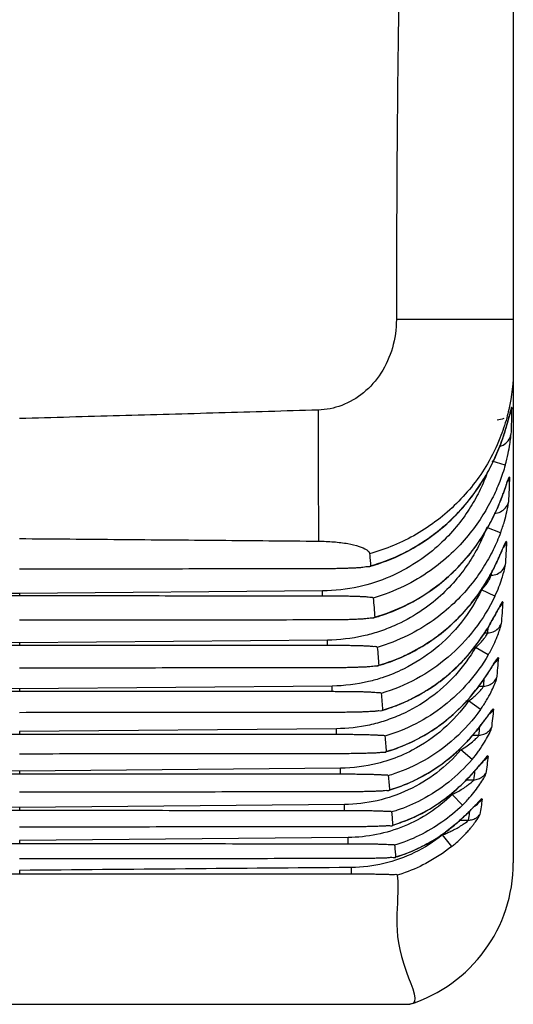
# Model space of a CAD drawing. Units: millimetres. Extents: x 0 to 3048, y 0 to 2032.
# Drawn here: x 1347 to 1357, y 240 to 260 of the extents above; entities that cross this region are included whole.
import ezdxf

# ---------------------------------------------------------------- set-up
doc = ezdxf.new("R2010")
doc.units = ezdxf.units.MM
doc.header["$LTSCALE"] = 167.64
doc.layers.get('0').update_dxf_attribs({"linetype": 'CONTINUOUS'})

msp = doc.modelspace()

# ---------------------------------------------------------------- linework, layer by layer
at = {"linetype": 'Continuous'}
for p, q in [((1356.551, 277.531), (1356.551, 242.488)), ((1356.551, 253.482), (1354.182, 253.482)), ((1356.33, 251.062), (1356.329, 251.062)), ((1356.388, 250.539), (1356.125, 250.615)), ((1356.223, 249.655), (1356.222, 249.656)), ((1356.293, 249.167), (1356.013, 249.273)), ((1356.076, 248.308), (1356.101, 248.308)), ((1356.097, 248.34), (1356.096, 248.341)), ((1356.103, 248.352), (1356.101, 248.308)), ((1346.551, 247.937), (1340.415, 247.992)), ((1352.686, 247.992), (1346.551, 247.937)), ((1346.553, 247.896), (1346.554, 247.937)), ((1352.687, 247.894), (1352.686, 247.992)), ((1356.178, 247.886), (1355.908, 248.015)), ((1353.745, 247.461), (1353.725, 247.449)), ((1355.953, 247.116), (1355.952, 247.117)), ((1355.953, 247.141), (1356.027, 247.141)), ((1356.035, 247.249), (1356.027, 247.141)), ((1346.551, 246.941), (1340.314, 246.996)), ((1352.785, 246.996), (1346.551, 246.941)), ((1346.553, 246.896), (1346.554, 246.941)), ((1352.786, 246.894), (1352.785, 246.996)), ((1356.043, 246.696), (1355.785, 246.846)), ((1353.827, 246.488), (1353.809, 246.478)), ((1346.551, 246.011), (1340.219, 246.067)), ((1352.88, 246.067), (1346.551, 246.011)), ((1346.553, 245.962), (1346.554, 246.011)), ((1352.88, 245.96), (1352.88, 246.067)), ((1355.79, 245.982), (1355.788, 245.983)), ((1355.85, 246.063), (1355.941, 246.063)), ((1355.889, 245.595), (1355.646, 245.767)), ((1353.904, 245.582), (1353.888, 245.573)), ((1352.969, 245.203), (1346.551, 245.146)), ((1346.553, 245.094), (1346.554, 245.146)), ((1352.97, 245.091), (1352.969, 245.203)), ((1355.607, 244.937), (1355.606, 244.938)), ((1355.728, 245.073), (1355.848, 245.074)), ((1353.977, 244.741), (1353.963, 244.734)), ((1355.716, 244.582), (1355.488, 244.776)), ((1346.551, 244.347), (1340.046, 244.404)), ((1353.052, 244.404), (1346.551, 244.347)), ((1346.553, 244.291), (1346.554, 244.347)), ((1353.053, 244.288), (1353.052, 244.404)), ((1355.602, 244.17), (1355.745, 244.171)), ((1354.045, 243.965), (1354.034, 243.959)), ((1355.404, 243.98), (1355.402, 243.981)), ((1355.521, 243.657), (1355.312, 243.871)), ((1346.551, 243.612), (1339.967, 243.67)), ((1353.131, 243.67), (1346.551, 243.612)), ((1346.553, 243.553), (1346.554, 243.612)), ((1353.132, 243.55), (1353.131, 243.67)), ((1355.474, 243.353), (1355.638, 243.354)), ((1354.108, 243.255), (1354.099, 243.249)), ((1355.176, 243.11), (1355.175, 243.112)), ((1353.204, 243.001), (1346.551, 242.942)), ((1346.553, 242.879), (1346.554, 242.942)), ((1353.205, 242.876), (1353.204, 243.001)), ((1355.303, 242.82), (1355.116, 243.053)), ((1354.167, 242.608), (1354.159, 242.604)), ((1346.553, 242.269), (1346.554, 242.336)), ((1353.271, 242.267), (1353.27, 242.395)), ((1338.649, 239.626), (1354.453, 239.626))]:
    msp.add_line(p, q, dxfattribs=at)
msp.add_arc((1353.551, 242.488), 3, 287.4967, 360, dxfattribs=at)
for points, start_tangent, end_tangent in [([(1354.83, 277.554), (1354.474, 269.581), (1354.255, 261.556), (1354.182, 253.483)], (-0.052994, -0.998595), (-0.00054, -1)), ([(1354.182, 253.483), (1354.101, 252.911), (1353.87, 252.401), (1353.514, 252.001), (1353.075, 251.746), (1352.595, 251.651)], (0.000136, -1), (-0.999574, -0.029199)), ([(1356.551, 252.49), (1356.459, 251.66)], (0, -1), (-0.219304, -0.975657)), ([(1356.518, 251.699), (1356.465, 251.519), (1356.408, 251.312)], (0.024521, 0.999699), (-0.295351, -0.955389)), ([(1356.459, 251.66), (1356.418, 251.495)], (-0.219304, -0.975657), (-0.262904, -0.964822)), ([(1356.518, 251.699), (1356.504, 251.641)], (-0.133866, -0.990999), (-0.343961, -0.938984)), ([(1356.518, 251.699), (1356.511, 251.426)], (-0.024588, -0.999698), (-0.027271, -0.999628)), ([(1352.595, 251.651), (1350.589, 251.593), (1348.574, 251.536), (1346.551, 251.48)], (-0.999574, -0.029199), (-0.999622, -0.027509)), ([(1352.595, 251.651), (1352.596, 251.344), (1352.598, 251.046), (1352.599, 250.759), (1352.6, 250.484), (1352.6, 250.223), (1352.601, 249.976), (1352.601, 249.745), (1352.602, 249.531), (1352.602, 249.335), (1352.602, 249.157), (1352.602, 248.999)], (0.004241, -0.999991), (-0.000537, -1)), ([(1356.361, 251.482), (1356.223, 251.449)], (-0.892654, -0.450742), (-0.999978, -0.006558)), ([(1356.418, 251.495), (1356.28, 251.084)], (-0.262904, -0.964822), (-0.370848, -0.928693)), ([(1356.432, 251.395), (1356.451, 251.464), (1356.467, 251.525), (1356.489, 251.618)], (0.269257, 0.963068), (-0.994792, 0.101925)), ([(1356.408, 251.312), (1356.329, 251.062)], (-0.295351, -0.955389), (-0.323425, -0.946254)), ([(1356.386, 251.236), (1356.411, 251.318)], (0.294035, 0.955795), (0.277371, 0.960763)), ([(1356.411, 251.318), (1356.432, 251.395)], (0.277371, 0.960763), (0.269257, 0.963068)), ([(1356.511, 251.426), (1356.503, 251.156)], (-0.027271, -0.999628), (-0.029938, -0.999552)), ([(1356.28, 251.084), (1356.026, 250.564), (1355.402, 249.762), (1354.589, 249.141), (1353.64, 248.744)], (-0.370848, -0.928693), (-0.9638, -0.266625)), ([(1353.731, 248.514), (1354.399, 248.789), (1355.291, 249.43), (1355.982, 250.303), (1356.33, 251.062)], (0.955867, 0.293801), (0.3225, 0.94657)), ([(1356.006, 250.348), (1356.179, 250.686), (1356.329, 251.062)], (0.49763, 0.86739), (0.323271, 0.946306)), ([(1356.33, 251.062), (1356.359, 251.149), (1356.386, 251.236)], (0.322501, 0.946569), (0.294035, 0.955795)), ([(1356.447, 250.773), (1356.481, 250.959), (1356.498, 251.087)], (0.207465, 0.978242), (0.10898, 0.994044)), ([(1356.45, 251.032), (1356.503, 251.156)], (0.598516, 0.801111), (0.161614, 0.986854)), ([(1356.498, 251.087), (1356.503, 251.156)], (0.10898, 0.994044), (0.029892, 0.999553)), ([(1356.269, 250.919), (1356.345, 250.944), (1356.45, 251.032)], (0.98016, 0.198206), (0.598516, 0.801111)), ([(1356.388, 250.539), (1356.447, 250.773)], (0.280395, 0.959885), (0.207465, 0.978242)), ([(1356.388, 250.539), (1356.275, 250.204), (1356.118, 249.852), (1355.908, 249.487), (1355.637, 249.115), (1355.293, 248.748), (1354.864, 248.399), (1354.34, 248.089), (1353.713, 247.847)], (-0.280238, -0.959931), (-0.960987, -0.276594)), ([(1356.024, 250.388), (1355.991, 250.299), (1355.837, 249.958), (1355.63, 249.605), (1355.359, 249.246), (1355.014, 248.894), (1354.582, 248.564), (1354.052, 248.28)], (-0.341955, -0.939716), (-0.918243, -0.396017)), ([(1355.321, 249.465), (1355.345, 249.488), (1355.699, 249.889), (1355.971, 250.289)], (0.71656, 0.697526), (0.512093, 0.85893)), ([(1355.971, 250.289), (1356.006, 250.348)], (0.512093, 0.85893), (0.49763, 0.86739)), ([(1356.474, 250.297), (1356.434, 250.219), (1356.4, 250.119), (1356.378, 250.054), (1356.35, 249.977), (1356.316, 249.884)], (0.038878, 0.999244), (-0.360102, -0.932913)), ([(1356.474, 250.297), (1356.436, 250.204)], (-0.206029, -0.978546), (-0.533066, -0.846074)), ([(1356.474, 250.297), (1356.464, 250.044)], (-0.038852, -0.999245), (-0.041604, -0.999134)), ([(1356.378, 250.052), (1356.403, 250.123), (1356.422, 250.181), (1356.437, 250.222)], (0.333438, 0.942772), (0.339237, 0.940701)), ([(1356.437, 250.222), (1356.442, 250.236)], (0.339237, 0.940701), (0.311491, 0.950249)), ([(1356.223, 249.655), (1356.232, 249.675), (1356.275, 249.779), (1356.314, 249.878)], (0.396086, 0.918213), (0.360629, 0.932709)), ([(1356.316, 249.884), (1356.273, 249.776)], (-0.360102, -0.932913), (-0.378287, -0.925689)), ([(1356.314, 249.878), (1356.349, 249.97)], (0.360629, 0.932709), (0.344494, 0.938789)), ([(1356.349, 249.97), (1356.378, 250.052)], (0.344494, 0.938789), (0.333438, 0.942772)), ([(1356.464, 250.044), (1356.453, 249.789)], (-0.041604, -0.999134), (-0.044441, -0.999012)), ([(1356.163, 249.565), (1356.292, 249.594), (1356.395, 249.674)], (0.999983, 0.005807), (0.634935, 0.772566)), ([(1356.273, 249.776), (1356.222, 249.656)], (-0.378287, -0.925689), (-0.397246, -0.917712)), ([(1356.371, 249.401), (1356.42, 249.591), (1356.444, 249.72)], (0.27825, 0.960509), (0.162416, 0.986722)), ([(1356.395, 249.674), (1356.453, 249.789)], (0.634935, 0.772566), (0.232946, 0.97249)), ([(1356.444, 249.72), (1356.453, 249.789)], (0.162416, 0.986722), (0.044524, 0.999008)), ([(1353.85, 247.486), (1354.348, 247.686), (1355.193, 248.244), (1355.87, 249.01), (1356.223, 249.655)], (0.952285, 0.305209), (0.396336, 0.918106)), ([(1355.208, 249.359), (1355.321, 249.465)], (0.743068, 0.669216), (0.71656, 0.697526)), ([(1355.931, 249.106), (1356.027, 249.266), (1356.21, 249.628)], (0.535983, 0.844229), (0.404239, 0.914653)), ([(1356.21, 249.628), (1356.222, 249.656)], (0.404239, 0.914653), (0.397233, 0.917718)), ([(1356.014, 249.273), (1355.868, 248.941), (1355.67, 248.595), (1355.41, 248.243), (1355.076, 247.895), (1354.655, 247.569), (1354.136, 247.286)], (-0.355382, -0.934721), (-0.915737, -0.401778)), ([(1354.521, 248.862), (1354.895, 249.105), (1355.208, 249.359)], (0.868676, 0.49538), (0.743068, 0.669216)), ([(1356.293, 249.167), (1356.371, 249.401)], (0.356589, 0.934261), (0.27825, 0.960509)), ([(1356.293, 249.167), (1356.143, 248.824), (1355.942, 248.466), (1355.679, 248.102), (1355.344, 247.74), (1354.926, 247.396), (1354.412, 247.089), (1353.796, 246.85)], (-0.356398, -0.934334), (-0.960376, -0.278706)), ([(1355.833, 248.96), (1355.931, 249.106)], (0.573182, 0.819428), (0.535983, 0.844229)), ([(1346.551, 249.051), (1348.583, 249.034), (1350.6, 249.017), (1352.602, 248.999)], (0.999968, -0.00803), (0.999958, -0.009146)), ([(1352.602, 248.999), (1352.914, 248.985), (1353.199, 248.949), (1353.431, 248.892), (1353.583, 248.822), (1353.64, 248.744)], (0.999958, -0.009146), (0.08103, -0.996712)), ([(1355.277, 248.324), (1355.419, 248.461), (1355.764, 248.864), (1355.833, 248.96)], (0.736048, 0.676929), (0.573182, 0.819428)), ([(1356.413, 248.987), (1356.375, 248.938), (1356.316, 248.8), (1356.223, 248.594)], (0.054556, 0.998511), (-0.437497, -0.89922)), ([(1356.321, 248.809), (1356.346, 248.866), (1356.365, 248.906)], (0.386559, 0.922265), (0.421035, 0.907044)), ([(1356.413, 248.987), (1356.353, 248.877), (1356.35, 248.874)], (-0.27594, -0.961175), (-0.667646, -0.744479)), ([(1356.365, 248.906), (1356.37, 248.917)], (0.421035, 0.907044), (0.392664, 0.919682)), ([(1356.413, 248.987), (1356.4, 248.747)], (-0.053811, -0.998551), (-0.056966, -0.998376)), ([(1353.64, 248.744), (1353.65, 248.621), (1353.66, 248.499)], (0.081112, -0.996705), (0.081423, -0.99668)), ([(1353.66, 248.499), (1354.223, 248.709)], (0.961355, 0.275313), (0.907758, 0.419495)), ([(1354.223, 248.709), (1354.341, 248.765)], (0.907758, 0.419495), (0.893288, 0.449485)), ([(1354.341, 248.765), (1354.521, 248.862)], (0.893288, 0.449485), (0.868676, 0.49538)), ([(1356.21, 248.564), (1356.253, 248.655), (1356.29, 248.737)], (0.4313, 0.902209), (0.408832, 0.91261)), ([(1356.29, 248.737), (1356.321, 248.809)], (0.408832, 0.91261), (0.386559, 0.922265)), ([(1356.4, 248.747), (1356.386, 248.512)], (-0.056966, -0.998376), (-0.059731, -0.998215)), ([(1353.638, 248.48), (1353.596, 248.478), (1353.473, 248.464)], (-0.984315, -0.176422), (-0.993143, -0.116909)), ([(1353.637, 248.486), (1353.662, 248.493)], (0.962966, 0.269622), (0.961122, 0.276124)), ([(1353.66, 248.499), (1353.638, 248.48)], (0.081424, -0.99668), (-0.984315, -0.176422)), ([(1353.662, 248.493), (1353.731, 248.514)], (0.961122, 0.276124), (0.955867, 0.293801)), ([(1356.223, 248.594), (1356.096, 248.341)], (-0.437497, -0.89922), (-0.47064, -0.882325)), ([(1356.097, 248.34), (1356.11, 248.364), (1356.162, 248.466), (1356.21, 248.564)], (0.469866, 0.882738), (0.4313, 0.902209)), ([(1356.325, 248.407), (1356.386, 248.513)], (0.669872, 0.742476), (0.302311, 0.953209)), ([(1356.38, 248.462), (1356.386, 248.512)], (0.181119, 0.983461), (0.060084, 0.998193)), ([(1352.624, 248.439), (1350.609, 248.436), (1348.584, 248.434), (1346.55, 248.431)], (-0.999999, -0.00147), (-0.999999, -0.001033)), ([(1353.473, 248.464), (1353.396, 248.458), (1353.31, 248.453), (1353.215, 248.449), (1353.115, 248.446), (1353.007, 248.443), (1352.89, 248.441), (1352.763, 248.44), (1352.624, 248.439)], (-0.993143, -0.116909), (-0.999999, -0.00151)), ([(1354.052, 248.28), (1353.419, 248.076), (1352.686, 247.992)], (-0.918243, -0.396017), (-0.999959, -0.009076)), ([(1354.294, 246.654), (1355.089, 247.133), (1355.748, 247.798), (1356.097, 248.34)], (0.91401, 0.405691), (0.469389, 0.882992)), ([(1355.107, 248.176), (1355.277, 248.324)], (0.774144, 0.633009), (0.736048, 0.676929)), ([(1355.81, 247.884), (1355.892, 248.002), (1356.076, 248.303)], (0.589489, 0.807777), (0.480129, 0.877198)), ([(1355.908, 248.015), (1355.984, 248.103), (1356.04, 248.18), (1356.075, 248.241), (1356.102, 248.308)], (0.692153, 0.721751), (0.119725, 0.992807)), ([(1356.076, 248.303), (1356.096, 248.341)], (0.480129, 0.877198), (0.470311, 0.882501)), ([(1356.102, 248.308), (1356.225, 248.334)], (0.999985, 0.005392), (0.914891, 0.403701)), ([(1356.225, 248.334), (1356.325, 248.407)], (0.914891, 0.403701), (0.669872, 0.742476)), ([(1356.319, 248.241), (1356.358, 248.372), (1356.38, 248.462)], (0.301982, 0.953314), (0.181119, 0.983461)), ([(1354.399, 247.717), (1354.422, 247.728), (1354.976, 248.074), (1355.107, 248.176)], (0.893684, 0.448697), (0.774144, 0.633009)), ([(1356.178, 247.886), (1356.26, 248.075), (1356.319, 248.241)], (0.431957, 0.901894), (0.301982, 0.953314)), ([(1340.414, 247.894), (1342.451, 247.895), (1344.497, 247.896), (1346.553, 247.896)], (1, 0.000688), (1, 0.00026)), ([(1346.553, 247.896), (1348.607, 247.896), (1350.652, 247.895), (1352.687, 247.894)], (1, -0.00026), (1, -0.000688)), ([(1352.687, 247.894), (1352.822, 247.893), (1352.946, 247.893), (1353.06, 247.892), (1353.164, 247.89), (1353.261, 247.888), (1353.35, 247.886), (1353.432, 247.883), (1353.509, 247.879), (1353.581, 247.874), (1353.645, 247.867), (1353.713, 247.847)], (1, -0.000702), (0.082285, -0.996609)), ([(1356.178, 247.886), (1355.766, 247.216), (1355.228, 246.65), (1354.588, 246.212), (1353.875, 245.919)], (-0.431903, -0.90192), (-0.959762, -0.280816)), ([(1355.908, 248.015), (1355.502, 247.361), (1354.966, 246.818), (1354.328, 246.411), (1353.896, 246.234)], (-0.430965, -0.902369), (-0.949955, -0.312387)), ([(1355.707, 247.75), (1355.81, 247.884)], (0.624586, 0.780956), (0.589489, 0.807777)), ([(1353.713, 247.847), (1353.729, 247.653), (1353.745, 247.461)], (0.082285, -0.996609), (0.082807, -0.996566)), ([(1353.745, 247.461), (1354.399, 247.717)], (0.960756, 0.277395), (0.893684, 0.448697)), ([(1355.168, 247.201), (1355.304, 247.32), (1355.632, 247.659), (1355.707, 247.75)], (0.769585, 0.638545), (0.624586, 0.780956)), ([(1356.338, 247.767), (1356.278, 247.689), (1356.249, 247.634), (1356.211, 247.561), (1356.163, 247.472)], (0.069638, 0.997572), (-0.479912, -0.877317)), ([(1356.338, 247.767), (1356.275, 247.667), (1356.266, 247.657)], (-0.34423, -0.938885), (-0.722585, -0.691282)), ([(1356.338, 247.767), (1356.322, 247.545)], (-0.069662, -0.997571), (-0.073262, -0.997313)), ([(1353.725, 247.449), (1353.85, 247.486)], (0.962199, 0.272349), (0.952285, 0.305209)), ([(1356.163, 247.472), (1356.104, 247.367), (1356.034, 247.248)], (-0.479912, -0.877317), (-0.519411, -0.854524)), ([(1356.098, 247.355), (1356.151, 247.448), (1356.197, 247.532), (1356.234, 247.603)], (0.498948, 0.866632), (0.514848, 0.857282)), ([(1356.234, 247.603), (1356.264, 247.658), (1356.263, 247.659)], (0.514848, 0.857282), (-0.866159, 0.499769)), ([(1356.322, 247.545), (1356.306, 247.326)], (-0.073262, -0.997313), (-0.075993, -0.997108)), ([(1352.726, 247.404), (1350.677, 247.402), (1348.618, 247.399), (1346.55, 247.397)], (-0.999999, -0.001367), (-1, -0.000949)), ([(1353.562, 247.427), (1353.486, 247.422), (1353.4, 247.417), (1353.307, 247.414), (1353.208, 247.41), (1353.102, 247.408), (1352.987, 247.406), (1352.862, 247.405), (1352.726, 247.404)], (-0.993443, -0.11433), (-0.999999, -0.001395)), ([(1353.726, 247.443), (1353.683, 247.44), (1353.562, 247.427)], (-0.980263, -0.197697), (-0.993443, -0.11433)), ([(1354.136, 247.286), (1353.819, 247.165)], (-0.915737, -0.401778), (-0.950831, -0.309711)), ([(1355.953, 247.116), (1355.974, 247.15), (1356.039, 247.254), (1356.098, 247.355)], (0.541095, 0.840962), (0.498948, 0.866632)), ([(1356.156, 246.909), (1356.225, 247.067), (1356.271, 247.193), (1356.298, 247.279)], (0.430383, 0.902646), (0.228054, 0.973649)), ([(1356.242, 247.23), (1356.306, 247.327)], (0.703246, 0.710946), (0.369496, 0.929232)), ([(1356.298, 247.279), (1356.306, 247.326)], (0.228054, 0.973649), (0.075147, 0.997172)), ([(1353.819, 247.165), (1353.513, 247.081), (1352.785, 246.996)], (-0.950831, -0.309711), (-0.999959, -0.009068)), ([(1354.238, 245.694), (1354.981, 246.099), (1355.615, 246.669), (1355.953, 247.116)], (0.927427, 0.374004), (0.541191, 0.8409)), ([(1354.361, 246.69), (1354.41, 246.713), (1354.9, 246.998), (1355.012, 247.078)], (0.906071, 0.423125), (0.802142, 0.597133)), ([(1355.012, 247.078), (1355.168, 247.201)], (0.802142, 0.597133), (0.769585, 0.638545)), ([(1355.577, 246.63), (1355.952, 247.117)], (0.673247, 0.739417), (0.542046, 0.840349)), ([(1355.785, 246.846), (1355.89, 246.945), (1355.954, 247.019), (1355.996, 247.077), (1356.021, 247.118)], (0.76095, 0.648811), (0.41726, 0.908787)), ([(1356.034, 247.248), (1355.952, 247.117)], (-0.519411, -0.854524), (-0.542131, -0.840294)), ([(1356.021, 247.118), (1356.029, 247.141)], (0.41726, 0.908787), (0.148478, 0.988916)), ([(1356.029, 247.141), (1356.145, 247.165)], (0.999987, 0.005122), (0.92353, 0.383525)), ([(1356.145, 247.165), (1356.242, 247.23)], (0.92353, 0.383525), (0.703246, 0.710946)), ([(1340.313, 246.894), (1342.384, 246.895), (1344.464, 246.896), (1346.553, 246.896)], (1, 0.000675), (1, 0.000266)), ([(1346.553, 246.896), (1348.641, 246.896), (1350.718, 246.895), (1352.786, 246.894)], (1, -0.000266), (1, -0.000675)), ([(1352.786, 246.894), (1352.93, 246.893), (1353.061, 246.892), (1353.181, 246.891), (1353.29, 246.89), (1353.39, 246.887), (1353.483, 246.885), (1353.568, 246.881), (1353.648, 246.876), (1353.718, 246.87), (1353.796, 246.85)], (1, -0.00069), (0.083663, -0.996494)), ([(1356.043, 246.696), (1356.156, 246.909)], (0.505899, 0.862593), (0.430383, 0.902646)), ([(1353.796, 246.85), (1353.812, 246.668), (1353.827, 246.488)], (0.083662, -0.996494), (0.084182, -0.99645)), ([(1353.827, 246.488), (1354.361, 246.69)], (0.960143, 0.279511), (0.906071, 0.423125)), ([(1356.043, 246.696), (1355.642, 246.139), (1355.147, 245.67), (1354.576, 245.304), (1353.949, 245.053)], (-0.50605, -0.862504), (-0.959142, -0.282925)), ([(1355.785, 246.846), (1355.378, 246.29), (1354.869, 245.832), (1354.28, 245.491)], (-0.505091, -0.863066), (-0.912092, -0.409986)), ([(1355.749, 246.846), (1355.785, 246.846)], (0.99996, 0.008944), (0.99996, 0.008944)), ([(1353.811, 246.472), (1353.766, 246.47), (1353.646, 246.457)], (-0.974465, -0.224538), (-0.993741, -0.111711)), ([(1353.809, 246.478), (1353.919, 246.511)], (0.961441, 0.275012), (0.952498, 0.304544)), ([(1353.919, 246.511), (1354.294, 246.654)], (0.952498, 0.304544), (0.91401, 0.405691)), ([(1355.028, 246.137), (1355.06, 246.161), (1355.547, 246.598), (1355.577, 246.63)], (0.807202, 0.590275), (0.673247, 0.739417)), ([(1355.954, 246.206), (1356.015, 246.296), (1356.069, 246.378), (1356.114, 246.45), (1356.15, 246.508)], (0.569582, 0.821934), (0.556856, 0.830609)), ([(1356.25, 246.637), (1356.186, 246.569), (1356.093, 246.42), (1356.08, 246.399)], (0.091053, 0.995846), (-0.530018, -0.847986)), ([(1356.15, 246.508), (1356.177, 246.548)], (0.556856, 0.830609), (0.559579, 0.828777)), ([(1356.25, 246.637), (1356.185, 246.546), (1356.169, 246.532)], (-0.409623, -0.912255), (-0.769346, -0.638832)), ([(1356.177, 246.548), (1356.185, 246.559)], (0.559579, 0.828777), (0.533397, 0.845865)), ([(1356.25, 246.637), (1356.231, 246.432)], (-0.086696, -0.996235), (-0.093601, -0.99561)), ([(1352.823, 246.436), (1350.742, 246.434), (1348.651, 246.431), (1346.55, 246.429)], (-0.999999, -0.001266), (-1, -0.000867)), ([(1353.646, 246.457), (1353.57, 246.452), (1353.485, 246.448), (1353.394, 246.445), (1353.297, 246.442), (1353.193, 246.439), (1353.08, 246.438), (1352.957, 246.437), (1352.823, 246.436)], (-0.993741, -0.111711), (-0.999999, -0.001293)), ([(1356.08, 246.399), (1355.956, 246.212)], (-0.530018, -0.847986), (-0.569944, -0.821683)), ([(1356.231, 246.432), (1356.211, 246.225)], (-0.093601, -0.99561), (-0.093671, -0.995603)), ([(1353.896, 246.234), (1353.62, 246.157), (1352.88, 246.067)], (-0.949955, -0.312387), (-0.999959, -0.009017)), ([(1354.811, 245.99), (1355.028, 246.137)], (0.847448, 0.530878), (0.807202, 0.590275)), ([(1355.956, 246.212), (1355.788, 245.983)], (-0.569944, -0.821683), (-0.611955, -0.790892)), ([(1355.814, 246.014), (1355.887, 246.112), (1355.954, 246.206)], (0.6052, 0.796074), (0.569582, 0.821934)), ([(1355.955, 246.209), (1355.941, 246.063)], (-0.108458, -0.994101), (-0.086511, -0.996251)), ([(1355.944, 246.064), (1356.054, 246.084), (1356.147, 246.143)], (0.999988, 0.004982), (0.734993, 0.678075)), ([(1356.01, 245.78), (1356.101, 245.948), (1356.164, 246.085), (1356.203, 246.18)], (0.512791, 0.858513), (0.276266, 0.961081)), ([(1356.147, 246.143), (1356.213, 246.231)], (0.734993, 0.678075), (0.434255, 0.90079)), ([(1356.203, 246.18), (1356.211, 246.225)], (0.276266, 0.961081), (0.092717, 0.995692)), ([(1340.218, 245.96), (1342.32, 245.961), (1344.432, 245.962), (1346.553, 245.962)], (1, 0.000658), (1, 0.000269)), ([(1346.553, 245.962), (1348.673, 245.962), (1350.782, 245.961), (1352.88, 245.96)], (1, -0.000269), (1, -0.000657)), ([(1352.88, 245.96), (1353.01, 245.959), (1353.13, 245.959), (1353.24, 245.958), (1353.341, 245.956), (1353.435, 245.955), (1353.522, 245.953), (1353.603, 245.95), (1353.678, 245.946), (1353.749, 245.942), (1353.809, 245.936), (1353.875, 245.919)], (1, -0.000669), (0.085026, -0.996379)), ([(1353.875, 245.919), (1353.89, 245.749), (1353.904, 245.582)], (0.085029, -0.996378), (0.085562, -0.996333)), ([(1354.061, 244.764), (1354.534, 244.955), (1355.332, 245.492), (1355.79, 245.982)], (0.951429, 0.307867), (0.61142, 0.791306)), ([(1354.372, 245.755), (1354.507, 245.819), (1354.811, 245.99)], (0.9119, 0.410413), (0.847448, 0.530878)), ([(1355.297, 245.464), (1355.788, 245.983)], (0.756035, 0.654532), (0.612137, 0.790752)), ([(1355.646, 245.767), (1355.756, 245.853), (1355.841, 245.93), (1355.899, 245.994), (1355.935, 246.038)], (0.816841, 0.576863), (0.498564, 0.866853)), ([(1355.79, 245.982), (1355.814, 246.014)], (0.610901, 0.791707), (0.6052, 0.796074)), ([(1355.935, 246.038), (1355.944, 246.064)], (0.498564, 0.866853), (0.179683, 0.983725)), ([(1353.904, 245.582), (1354.372, 245.755)], (0.959526, 0.281619), (0.9119, 0.410413)), ([(1353.984, 245.602), (1354.238, 245.694)], (0.952708, 0.303886), (0.927427, 0.374004)), ([(1355.646, 245.767), (1355.133, 245.198), (1354.505, 244.768), (1354.026, 244.566)], (-0.577685, -0.81626), (-0.949391, -0.314098)), ([(1355.589, 245.767), (1355.646, 245.767)], (0.99996, 0.008911), (0.99996, 0.008911)), ([(1355.889, 245.595), (1356.01, 245.78)], (0.578452, 0.815716), (0.512791, 0.858513)), ([(1352.916, 245.534), (1350.804, 245.531), (1348.682, 245.529), (1346.55, 245.528)], (-0.999999, -0.001167), (-1, -0.000788)), ([(1353.685, 245.551), (1353.599, 245.546), (1353.505, 245.542), (1353.403, 245.539), (1353.294, 245.537), (1353.176, 245.535), (1353.051, 245.534), (1352.916, 245.534)], (-0.99883, -0.048354), (-0.999999, -0.001188)), ([(1353.762, 245.556), (1353.685, 245.551)], (-0.991737, -0.12829), (-0.99883, -0.048354)), ([(1353.891, 245.565), (1353.83, 245.563), (1353.762, 245.556)], (-0.949413, -0.314029), (-0.991737, -0.12829)), ([(1353.889, 245.573), (1353.984, 245.602)], (0.960694, 0.27761), (0.952708, 0.303886)), ([(1354.28, 245.491), (1353.957, 245.365)], (-0.912092, -0.409986), (-0.950309, -0.31131)), ([(1355.889, 245.595), (1355.368, 245.009), (1354.734, 244.555), (1354.149, 244.294)], (-0.578573, -0.81563), (-0.946676, -0.322187)), ([(1355.799, 245.157), (1355.87, 245.245), (1355.933, 245.327), (1355.987, 245.399), (1356.03, 245.458), (1356.064, 245.5)], (0.634715, 0.772747), (0.617284, 0.786741)), ([(1356.15, 245.596), (1356.081, 245.531), (1355.985, 245.4), (1355.97, 245.379)], (0.112883, 0.993608), (-0.592609, -0.80549)), ([(1356.15, 245.596), (1356.084, 245.513), (1356.063, 245.497)], (-0.472617, -0.881268), (-0.809055, -0.587733)), ([(1356.064, 245.5), (1356.074, 245.514)], (0.617284, 0.786741), (0.586631, 0.809854)), ([(1356.15, 245.596), (1356.129, 245.408)], (-0.105035, -0.994469), (-0.112023, -0.993706)), ([(1353.957, 245.365), (1353.638, 245.278), (1352.969, 245.203)], (-0.950309, -0.31131), (-0.99996, -0.008997)), ([(1354.601, 244.992), (1354.659, 245.023), (1355.273, 245.443), (1355.297, 245.464)], (0.888338, 0.45919), (0.756035, 0.654532)), ([(1355.97, 245.379), (1355.861, 245.236), (1355.731, 245.078)], (-0.592609, -0.80549), (-0.651476, -0.758669)), ([(1356.129, 245.408), (1356.108, 245.219)], (-0.112023, -0.993706), (-0.112586, -0.993642)), ([(1340.129, 245.091), (1342.26, 245.093), (1344.401, 245.093), (1346.553, 245.094)], (1, 0.000636), (1, 0.000269)), ([(1346.553, 245.094), (1348.702, 245.093), (1350.841, 245.093), (1352.97, 245.091)], (1, -0.000269), (1, -0.000636)), ([(1352.97, 245.091), (1353.125, 245.091), (1353.265, 245.09), (1353.392, 245.089), (1353.506, 245.087), (1353.61, 245.084), (1353.705, 245.081), (1353.791, 245.077), (1353.866, 245.071), (1353.949, 245.053)], (1, -0.000647), (0.086401, -0.99626)), ([(1355.731, 245.078), (1355.606, 244.938)], (-0.651476, -0.758669), (-0.679864, -0.733338)), ([(1355.607, 244.937), (1355.639, 244.971), (1355.722, 245.065), (1355.799, 245.157)], (0.679149, 0.734), (0.634715, 0.772747)), ([(1355.867, 245.242), (1355.848, 245.074)], (-0.108983, -0.994044), (-0.103805, -0.994598)), ([(1355.85, 245.074), (1355.953, 245.092), (1356.043, 245.144), (1356.109, 245.223)], (0.999988, 0.004959), (0.496285, 0.86816)), ([(1356.047, 245.073), (1356.108, 245.219)], (0.489861, 0.871801), (0.110661, 0.993858)), ([(1353.949, 245.053), (1353.963, 244.896), (1353.977, 244.741)], (0.086403, -0.99626), (0.086932, -0.996214)), ([(1353.977, 244.741), (1354.601, 244.992)], (0.958907, 0.283721), (0.888338, 0.45919)), ([(1354.117, 243.985), (1354.443, 244.108), (1355.187, 244.551), (1355.607, 244.937)], (0.951807, 0.306697), (0.679274, 0.733885)), ([(1355.16, 244.533), (1355.606, 244.938)], (0.795386, 0.606104), (0.679864, 0.733338)), ([(1355.488, 244.776), (1355.618, 244.859), (1355.721, 244.938), (1355.793, 245.003)], (0.861679, 0.507453), (0.755718, 0.654897)), ([(1355.793, 245.003), (1355.838, 245.047)], (0.755718, 0.654897), (0.571895, 0.820327)), ([(1355.838, 245.047), (1355.85, 245.074)], (0.571895, 0.820327), (0.212196, 0.977227)), ([(1355.847, 244.749), (1355.857, 244.763), (1355.969, 244.933), (1356.047, 245.073)], (0.589454, 0.807802), (0.489861, 0.871801)), ([(1353.003, 244.697), (1350.862, 244.695), (1348.711, 244.693), (1346.55, 244.691)], (-0.999999, -0.001069), (-1, -0.000713)), ([(1353.967, 244.725), (1353.897, 244.723), (1353.826, 244.716), (1353.743, 244.711), (1353.649, 244.707), (1353.543, 244.704), (1353.427, 244.701), (1353.299, 244.699), (1353.158, 244.697), (1353.003, 244.697)], (-0.908714, -0.417419), (-0.999999, -0.001088)), ([(1353.964, 244.734), (1354.061, 244.764)], (0.959886, 0.280389), (0.951429, 0.307867)), ([(1355.488, 244.776), (1354.999, 244.311), (1354.424, 243.964)], (-0.648383, -0.761314), (-0.906059, -0.423152)), ([(1355.431, 244.775), (1355.488, 244.776)], (0.999961, 0.008881), (0.999961, 0.008881)), ([(1355.716, 244.582), (1355.847, 244.749)], (0.648917, 0.760859), (0.589454, 0.807802)), ([(1356.039, 244.643), (1355.948, 244.56), (1355.827, 244.417)], (0.133879, 0.990998), (-0.664187, -0.747567)), ([(1353.797, 244.499), (1353.052, 244.404)], (-0.970213, -0.242254), (-0.99996, -0.008978)), ([(1354.026, 244.566), (1353.797, 244.499)], (-0.949391, -0.314098), (-0.970213, -0.242254)), ([(1355.716, 244.582), (1355.242, 244.123), (1354.691, 243.764), (1354.199, 243.553)], (-0.649024, -0.760768), (-0.947259, -0.320469)), ([(1354.527, 244.149), (1354.618, 244.194), (1355.144, 244.521), (1355.16, 244.533)], (0.905413, 0.424532), (0.795386, 0.606104)), ([(1355.627, 244.195), (1355.707, 244.28), (1355.779, 244.359), (1355.842, 244.431), (1355.895, 244.494), (1355.937, 244.542), (1355.936, 244.543)], (0.696701, 0.717362), (-0.739942, 0.672671)), ([(1356.04, 244.643), (1355.973, 244.569), (1355.949, 244.551)], (-0.533124, -0.846037), (-0.841215, -0.540701)), ([(1356.039, 244.643), (1356.018, 244.471)], (-0.125056, -0.99215), (-0.133684, -0.991024)), ([(1340.045, 244.288), (1342.203, 244.289), (1344.373, 244.29), (1346.553, 244.291)], (1, 0.00061), (1, 0.000266)), ([(1346.553, 244.291), (1348.731, 244.29), (1350.897, 244.289), (1353.053, 244.288)], (1, -0.000266), (1, -0.00061)), ([(1353.053, 244.288), (1353.209, 244.288), (1353.348, 244.287), (1353.474, 244.286), (1353.587, 244.284), (1353.689, 244.282), (1353.782, 244.278), (1353.867, 244.274), (1353.94, 244.269), (1354.019, 244.253)], (1, -0.000621), (0.087769, -0.996141)), ([(1354.149, 244.294), (1354.019, 244.253)], (-0.946676, -0.322187), (-0.958525, -0.28501)), ([(1355.827, 244.417), (1355.683, 244.256), (1355.539, 244.108)], (-0.664187, -0.747567), (-0.717208, -0.696859)), ([(1355.767, 244.336), (1355.745, 244.171)], (-0.128657, -0.991689), (-0.12268, -0.992446)), ([(1355.747, 244.171), (1355.843, 244.187), (1355.929, 244.233), (1355.995, 244.303)], (0.999987, 0.005044), (0.555273, 0.831668)), ([(1355.769, 244.348), (1355.767, 244.336)], (-0.12598, -0.992033), (-0.128657, -0.991689)), ([(1355.853, 244.049), (1355.932, 244.171), (1355.993, 244.297)], (0.556351, 0.830947), (0.133475, 0.991052)), ([(1356.018, 244.471), (1355.993, 244.297)], (-0.133684, -0.991024), (-0.133401, -0.991062)), ([(1354.019, 244.253), (1354.032, 244.108), (1354.045, 243.965)], (0.087772, -0.996141), (0.088304, -0.996094)), ([(1354.045, 243.965), (1354.527, 244.149)], (0.958292, 0.285792), (0.905413, 0.424532)), ([(1355.539, 244.108), (1355.402, 243.981)], (-0.717208, -0.696859), (-0.744752, -0.667341)), ([(1355.404, 243.98), (1355.445, 244.018), (1355.54, 244.107), (1355.627, 244.195)], (0.744207, 0.667949), (0.696701, 0.717362)), ([(1355.523, 243.988), (1355.617, 244.052), (1355.689, 244.109), (1355.735, 244.147)], (0.848403, 0.529352), (0.62937, 0.777106)), ([(1355.735, 244.147), (1355.747, 244.171)], (0.62937, 0.777106), (0.250049, 0.968233)), ([(1353.085, 243.925), (1350.917, 243.923), (1348.739, 243.921), (1346.55, 243.92)], (-1, -0.000973), (-1, -0.00064)), ([(1354.037, 243.952), (1353.977, 243.95), (1353.912, 243.944), (1353.837, 243.939), (1353.754, 243.936), (1353.662, 243.932), (1353.563, 243.93), (1353.456, 243.928), (1353.341, 243.926), (1353.218, 243.925), (1353.085, 243.925)], (-0.898818, -0.438323), (-1, -0.00099)), ([(1354.424, 243.964), (1353.791, 243.747)], (-0.906059, -0.423152), (-0.975364, -0.2206)), ([(1354.034, 243.959), (1354.117, 243.985)], (0.95916, 0.282863), (0.951807, 0.306697)), ([(1354.168, 243.27), (1354.344, 243.332), (1355.028, 243.688), (1355.404, 243.98)], (0.952177, 0.305547), (0.744284, 0.667864)), ([(1355.01, 243.678), (1355.402, 243.981)], (0.833435, 0.552617), (0.744694, 0.667406)), ([(1355.312, 243.871), (1355.418, 243.926), (1355.523, 243.988)], (0.897999, 0.439998), (0.848403, 0.529352)), ([(1355.626, 243.765), (1355.637, 243.777), (1355.751, 243.911), (1355.853, 244.049)], (0.677126, 0.735867), (0.556351, 0.830947)), ([(1353.791, 243.747), (1353.131, 243.67)], (-0.975364, -0.2206), (-0.99996, -0.00896)), ([(1355.312, 243.871), (1354.855, 243.503), (1354.338, 243.23)], (-0.715988, -0.698112), (-0.92473, -0.380625)), ([(1355.264, 243.871), (1355.312, 243.871)], (0.999961, 0.008855), (0.999961, 0.008855)), ([(1355.504, 243.379), (1355.584, 243.454), (1355.653, 243.521), (1355.713, 243.581), (1355.765, 243.634), (1355.837, 243.707)], (0.741296, 0.671178), (-0.933384, 0.358879)), ([(1355.521, 243.657), (1355.626, 243.765)], (0.71656, 0.697525), (0.677126, 0.735867)), ([(1355.921, 243.777), (1355.832, 243.707), (1355.781, 243.653), (1355.716, 243.586), (1355.637, 243.507)], (0.147431, 0.989072), (-0.714459, -0.699677)), ([(1355.921, 243.777), (1355.855, 243.711), (1355.829, 243.694)], (-0.590154, -0.807291), (-0.86779, -0.496931)), ([(1355.835, 243.703), (1355.842, 243.711)], (0.711706, 0.702478), (0.675755, 0.737126)), ([(1355.921, 243.777), (1355.898, 243.623)], (-0.147062, -0.989127), (-0.152075, -0.988369)), ([(1339.966, 243.55), (1342.151, 243.551), (1344.347, 243.552), (1346.553, 243.553)], (1, 0.00058), (1, 0.000259)), ([(1346.553, 243.553), (1348.757, 243.552), (1350.95, 243.551), (1353.132, 243.55)], (1, -0.00026), (1, -0.00058)), ([(1353.132, 243.55), (1353.277, 243.55), (1353.409, 243.549), (1353.53, 243.548), (1353.641, 243.546), (1353.743, 243.544), (1353.837, 243.541), (1353.924, 243.538), (1353.999, 243.533), (1354.085, 243.517)], (1, -0.000591), (0.089137, -0.996019)), ([(1354.199, 243.553), (1354.085, 243.517)], (-0.947259, -0.320469), (-0.957915, -0.287053)), ([(1354.085, 243.517), (1354.097, 243.385), (1354.108, 243.255)], (0.089139, -0.996019), (0.089672, -0.995971)), ([(1355.521, 243.657), (1355.106, 243.314), (1354.644, 243.041), (1354.145, 242.846)], (-0.716528, -0.697559), (-0.957319, -0.289035)), ([(1354.437, 243.372), (1354.573, 243.432), (1355.01, 243.678)], (0.923098, 0.384565), (0.833435, 0.552617)), ([(1355.637, 243.507), (1355.544, 243.417), (1355.435, 243.32)], (-0.714459, -0.699677), (-0.755433, -0.655226)), ([(1355.659, 243.504), (1355.638, 243.354)], (-0.140323, -0.990106), (-0.143519, -0.989647)), ([(1355.663, 243.53), (1355.659, 243.504)], (-0.13899, -0.990294), (-0.140323, -0.990106)), ([(1355.898, 243.623), (1355.874, 243.47)], (-0.152075, -0.988369), (-0.156029, -0.987753)), ([(1354.108, 243.255), (1354.437, 243.372)], (0.957686, 0.287815), (0.923098, 0.384565)), ([(1355.435, 243.32), (1355.312, 243.217), (1355.175, 243.112)], (-0.755433, -0.655226), (-0.806209, -0.591631)), ([(1355.176, 243.11), (1355.193, 243.123), (1355.307, 243.211), (1355.411, 243.298), (1355.504, 243.379)], (0.805816, 0.592167), (0.741296, 0.671178)), ([(1355.354, 243.163), (1355.413, 243.194), (1355.505, 243.25), (1355.569, 243.293), (1355.635, 243.346)], (0.885717, 0.464226), (0.438852, 0.89856)), ([(1355.628, 243.126), (1355.683, 243.189), (1355.729, 243.246), (1355.768, 243.297), (1355.823, 243.376), (1355.874, 243.47)], (0.668982, 0.743278), (0.155455, 0.987843)), ([(1355.635, 243.346), (1355.638, 243.354)], (0.438852, 0.89856), (0.28625, 0.958155)), ([(1355.638, 243.354), (1355.728, 243.368), (1355.809, 243.408), (1355.874, 243.47)], (0.999986, 0.005228), (0.610849, 0.791747)), ([(1353.161, 243.218), (1350.968, 243.216), (1348.765, 243.214), (1346.55, 243.213)], (-1, -0.000879), (-1, -0.00057)), ([(1354.105, 243.243), (1354.032, 243.239), (1353.96, 243.234), (1353.878, 243.23), (1353.785, 243.226), (1353.682, 243.223), (1353.569, 243.221), (1353.444, 243.219), (1353.308, 243.218), (1353.161, 243.218)], (-0.694304, -0.719682), (-1, -0.000895)), ([(1354.338, 243.23), (1353.781, 243.061)], (-0.92473, -0.380625), (-0.980178, -0.198118)), ([(1354.1, 243.249), (1354.168, 243.27)], (0.95845, 0.285261), (0.952177, 0.305547)), ([(1354.231, 242.626), (1354.657, 242.798), (1355.176, 243.111)], (0.951032, 0.309093), (0.806028, 0.591878)), ([(1354.923, 242.944), (1355.175, 243.112)], (0.856315, 0.516454), (0.806257, 0.591565)), ([(1355.116, 243.053), (1355.206, 243.091), (1355.286, 243.128), (1355.354, 243.163)], (0.927282, 0.374364), (0.885717, 0.464226)), ([(1355.371, 242.877), (1355.402, 242.903), (1355.489, 242.983), (1355.564, 243.058), (1355.628, 243.126)], (0.760593, 0.649229), (0.668982, 0.743278)), ([(1353.781, 243.061), (1353.204, 243.001)], (-0.980178, -0.198118), (-0.99996, -0.008945)), ([(1355.115, 243.053), (1354.552, 242.696)], (-0.78048, -0.625181), (-0.898868, -0.438219)), ([(1354.684, 242.813), (1354.691, 242.817), (1354.923, 242.944)], (0.895634, 0.444791), (0.856315, 0.516454)), ([(1355.08, 243.053), (1355.115, 243.053)], (0.999961, 0.00883), (0.999961, 0.00883)), ([(1339.894, 242.876), (1342.102, 242.877), (1344.322, 242.878), (1346.553, 242.879)], (1, 0.000547), (1, 0.000251)), ([(1346.553, 242.879), (1348.782, 242.878), (1350.999, 242.877), (1353.205, 242.876)], (1, -0.000251), (1, -0.000546)), ([(1353.205, 242.876), (1353.342, 242.876), (1353.467, 242.875), (1353.58, 242.874), (1353.684, 242.873), (1353.778, 242.871), (1353.864, 242.869), (1353.944, 242.867), (1354.015, 242.863), (1354.078, 242.859), (1354.145, 242.846)], (1, -0.000556), (0.090507, -0.995896)), ([(1354.552, 242.696), (1353.927, 242.474)], (-0.898868, -0.438219), (-0.973588, -0.228313)), ([(1354.145, 242.846), (1354.156, 242.726), (1354.167, 242.608)], (0.090509, -0.995896), (0.09104, -0.995847)), ([(1354.167, 242.608), (1354.684, 242.813)], (0.957097, 0.289768), (0.895634, 0.444791)), ([(1355.303, 242.82), (1354.779, 242.477), (1354.296, 242.27)], (-0.780767, -0.624822), (-0.947393, -0.320074)), ([(1355.303, 242.82), (1355.371, 242.877)], (0.780736, 0.624861), (0.760593, 0.649229)), ([(1353.231, 242.575), (1351.015, 242.573), (1348.788, 242.572), (1346.55, 242.571)], (-1, -0.000787), (-1, -0.000503)), ([(1354.166, 242.6), (1354.092, 242.594), (1354.021, 242.589), (1353.94, 242.585), (1353.848, 242.582), (1353.746, 242.58), (1353.634, 242.578), (1353.511, 242.576), (1353.377, 242.575), (1353.231, 242.575)], (-0.397688, -0.917521), (-1, -0.000801)), ([(1354.16, 242.603), (1354.231, 242.626)], (0.957713, 0.287724), (0.951032, 0.309093)), ([(1353.233, 242.395), (1349.911, 242.366), (1346.551, 242.336)], (-0.999961, -0.008784), (-0.999961, -0.008784)), ([(1353.27, 242.395), (1353.233, 242.395)], (-0.999961, -0.008784), (-0.999961, -0.008784)), ([(1353.927, 242.474), (1353.27, 242.395)], (-0.973588, -0.228313), (-0.999958, -0.009112)), ([(1339.827, 242.267), (1342.058, 242.268), (1344.3, 242.268), (1346.553, 242.269)], (1, 0.000509), (1, 0.000239)), ([(1346.553, 242.269), (1348.804, 242.268), (1351.044, 242.268), (1353.271, 242.267)], (1, -0.000239), (1, -0.000509)), ([(1353.271, 242.267), (1353.412, 242.266), (1353.54, 242.266), (1353.658, 242.265), (1353.767, 242.263), (1353.867, 242.262), (1353.959, 242.259), (1354.044, 242.256), (1354.118, 242.252), (1354.201, 242.239)], (1, -0.000528), (0.091884, -0.99577)), ([(1354.201, 242.239), (1354.387, 240.279), (1354.453, 239.626)], (0.091885, -0.99577), (-1, 0)), ([(1354.296, 242.27), (1354.201, 242.239)], (-0.947393, -0.320074), (-0.956726, -0.290992))]:
    msp.add_spline(points, degree=3, dxfattribs=dict(at, start_tangent=start_tangent, end_tangent=end_tangent))

doc.saveas('drawing.dxf')
